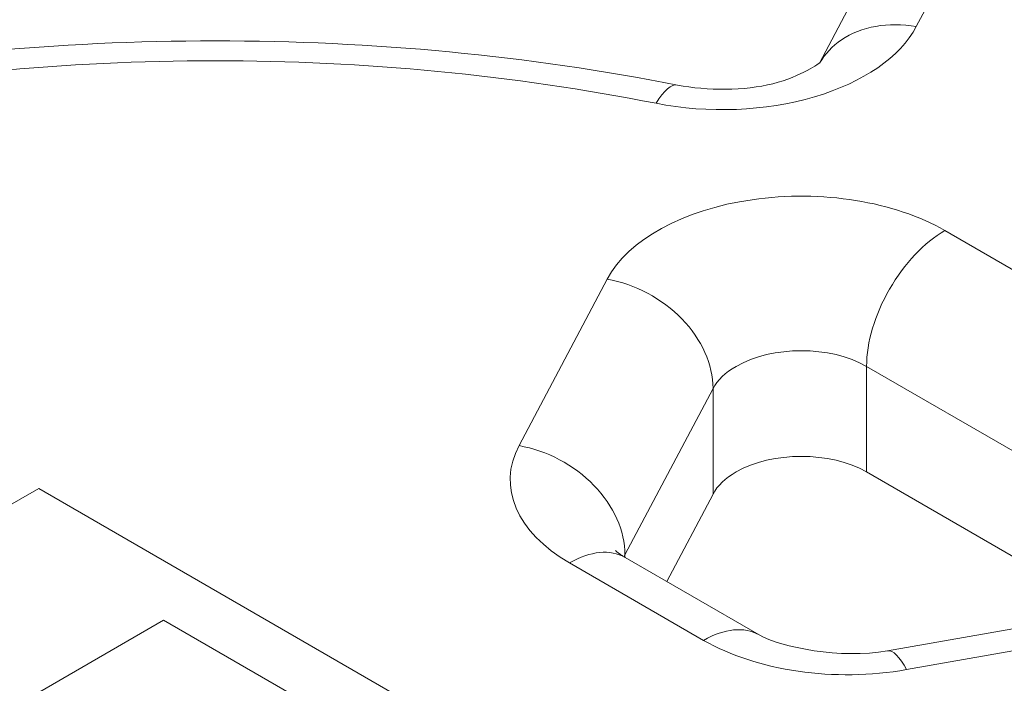
# Model space of a CAD drawing. Units: inches. Extents: x -0.1 to 13.8, y 0.2 to 11.1.
# Drawn here: x 6.5 to 6.9, y 7.5 to 7.7 of the extents above; entities that cross this region are included whole.
import ezdxf

# ---------------------------------------------------------------- set-up
doc = ezdxf.new("R2010")
doc.units = ezdxf.units.IN
doc.header["$MEASUREMENT"] = 0
doc.layers.add('Unnamed [1]', color=5, linetype='Continuous', lineweight=0, true_color=0x0000ff)

msp = doc.modelspace()

# ---------------------------------------------------------------- linework, layer by layer
at = {"layer": 'Unnamed [1]', "color": 7, "linetype": 'Continuous', "lineweight": 5}
for p, q in [((6.84348, 7.67646), (6.86981, 7.72617)), ((6.83667, 7.7131), (6.81069, 7.66405)), ((6.96621, 7.54223), (6.85318, 7.60749)), ((6.73882, 7.59103), (6.70902, 7.53475)), ((6.82667, 7.56156), (6.82667, 7.52584)), ((6.82667, 7.56156), (6.9397, 7.49631)), ((6.74488, 7.4978), (6.77468, 7.55408)), ((6.77468, 7.51836), (6.77468, 7.55408)), ((6.90861, 7.47853), (6.82667, 7.52584)), ((6.54645, 7.52026), (6.47679, 7.48005)), ((6.81513, 7.36514), (6.54645, 7.52026)), ((6.77468, 7.51836), (6.75902, 7.48878)), ((6.72615, 7.49508), (6.77151, 7.46889)), ((6.74488, 7.4978), (6.74488, 7.49695)), ((6.7449, 7.49694), (6.79026, 7.47075)), ((6.93118, 7.48252), (6.8337, 7.46531)), ((6.5365, 7.44557), (6.58874, 7.47574)), ((6.58874, 7.47574), (6.79771, 7.35509)), ((6.84022, 7.459), (6.9377, 7.47621))]:
    msp.add_line(p, q, dxfattribs=at)
msp.add_lwpolyline([(6.7449, 7.49694), (6.74463, 7.4971), (6.74436, 7.49726), (6.74411, 7.49741), (6.74388, 7.49757), (6.74365, 7.49771), (6.74344, 7.49786), (6.74324, 7.498), (6.74305, 7.49813), (6.74287, 7.49826), (6.74271, 7.49839), (6.74256, 7.4985), (6.74242, 7.49862), (6.74229, 7.49872), (6.74217, 7.49882), (6.74207, 7.49891), (6.74198, 7.49899), (6.74189, 7.49906), (6.74182, 7.49913), (6.74176, 7.49919), (6.74171, 7.49924), (6.74167, 7.49927), (6.74165, 7.4993), (6.74163, 7.49932), (6.74162, 7.49933)], dxfattribs=at)
at = {"layer": 'Unnamed [1]', "color": 7, "linetype": 'Continuous', "lineweight": 5, "extrusion": (0, 0, -1)}
for centre, major_axis, ratio, start_param, end_param in [((6.84348, 7.64584), (0.03314, -0.01755), 0.780819, 3.53492, 4.320318), ((6.84348, 7.64584), (0.03314, -0.01755), 0.780819, 3.170742, 3.53492), ((6.60615, 7.39961), (-0.4595, 0), 0.57735, 1.23998, 1.901613), ((6.80457, 7.54881), (-0.03125, 0), 0.57735, 0.785398, 2.356194), ((6.80457, 7.54881), (-0.03125, 0), 0.57735, 0.296707, 0.785398), ((6.77477, 7.49253), (0.03125, 0), 0.57735, 3.399656, 3.4383), ((6.84022, 7.42838), (0.00652, -0.03693), 0.238721, 3.141593, 3.778285)]:
    msp.add_ellipse(centre, major_axis=major_axis, ratio=ratio, start_param=start_param, end_param=end_param, dxfattribs=at)
at = {"layer": 'Unnamed [1]', "color": 7, "linetype": 'Continuous', "lineweight": 5}
for centre, major_axis, ratio, start_param, end_param in [((6.77774, 7.68806), (-0.06875, 0), 0.57735, 1.23998, 2.844886), ((6.75541, 7.6199), (-0.00729, -0.03678), 0.26521, 3.141593, 3.783586), ((6.80457, 7.57942), (0.06875, 0), 0.57735, 0.785398, 2.844886), ((6.85318, 7.57687), (-0.01875, -0.03248), 0.57735, 3.926991, 4.712389), ((6.73882, 7.56041), (-0.03314, 0.01755), 0.780819, 4.319061, 5.10446), ((6.85318, 7.57687), (-0.01875, -0.03248), 0.57735, 4.712389, 5.497787), ((6.73882, 7.56041), (-0.03314, 0.01755), 0.780819, 3.533663, 4.319061), ((6.77477, 7.52315), (0.06875, 0), 0.57735, 2.844886, 3.926991), ((6.70902, 7.50413), (-0.03314, 0.01755), 0.780819, 4.319061, 5.10446), ((6.80457, 7.51308), (-0.03125, 0), 0.57735, 3.926991, 5.497787), ((6.80457, 7.51308), (-0.03125, 0), 0.57735, 5.497787, 5.986478), ((6.70902, 7.50413), (-0.03314, 0.01755), 0.780819, 3.533663, 4.319061), ((6.72615, 7.46446), (-0.01875, -0.03248), 0.57735, 3.141593, 3.926991), ((6.77151, 7.43828), (-0.01875, -0.03248), 0.57735, 3.141593, 3.926991), ((6.82012, 7.49696), (-0.06875, 0), 0.57735, 0.785398, 1.867503)]:
    msp.add_ellipse(centre, major_axis=major_axis, ratio=ratio, start_param=start_param, end_param=end_param, dxfattribs=at)
for points in [[(6.7627, 7.65669), (6.66214, 7.67662), (6.55027, 7.67664), (6.44961, 7.65669)], [(6.81088, 7.66424), (6.81095, 7.66432), (6.7981, 7.65479), (6.77264, 7.65471), (6.7627, 7.65669)], [(6.8337, 7.46531), (6.81811, 7.46256), (6.79767, 7.46647), (6.79026, 7.47075)]]:
    msp.add_open_spline(points, degree=3, dxfattribs=at)

doc.saveas('drawing.dxf')
